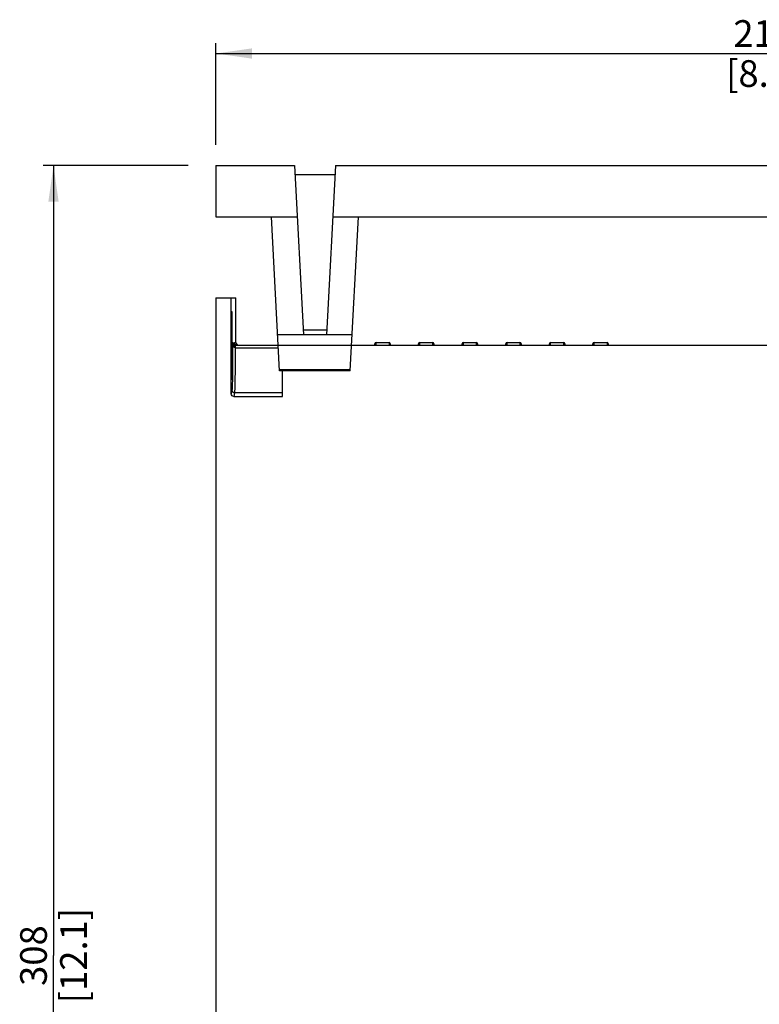
# Model space of a CAD drawing. Units: millimetres. Extents: x 0 to 594, y 0 to 420.
# Drawn here: x 214 to 287, y 239 to 335 of the extents above; entities that cross this region are included whole.
import ezdxf

# ---------------------------------------------------------------- set-up
doc = ezdxf.new("R2010")
doc.units = ezdxf.units.MM
doc.header["$LTSCALE"] = 32.67
doc.layers.get('0').update_dxf_attribs({"linetype": 'CONTINUOUS'})
doc.styles.get("Standard").update_dxf_attribs({"font": 'myriadpro-light.otf'})
doc.dimstyles.new('DIMSTYLE_1', dxfattribs={"dimtxt": 2.6, "dimasz": 3.5, "dimexe": 1, "dimexo": 0, "dimgap": 0.65, "dimtad": 1, "dimdsep": 46, "dimtxsty": 'STANDARD', "dimblk": '_FILLED', "dimblk1": '_FILLED', "dimblk2": '_FILLED', "dimcen": 0.09, "dimclrt": 5, "dimadec": 0, "dimazin": 0, "dimtp": 0.1, "dimtm": 0.1, "dimtfac": 1, "dimtofl": 0, "dimtmove": 0, "dimatfit": 3, "dimldrblk": '_FILLED', "dimfxl": 1, "dimtolj": 1, "dimarcsym": 0})

# ---------------------------------------------------------------- blocks, each defined once
blk = doc.blocks.new('_FILLED')
at = {"color": 0, "linetype": 'BYBLOCK'}
blk.add_solid([(0, 0), (-1, 0.143), (-1, -0.143)], dxfattribs=at)
blk = doc.blocks.new('*D12')
at = {"color": 2, "linetype": 'CONTINUOUS'}
for p, q in [((233.595, 328.72), (233.595, 332.97)), ((343.147, 328.72), (343.147, 332.97)), ((233.595, 331.97), (288.371, 331.97)), ((343.147, 331.97), (288.371, 331.97)), ((233.595, 323.054), (233.595, 328.72)), ((343.147, 278.639), (343.147, 328.72))]:
    blk.add_line(p, q, dxfattribs=at)
at = {"color": 2, "linetype": 'CONTINUOUS', "xscale": 3.5, "yscale": 3.5, "zscale": 3.5, "rotation": 180}
blk.add_blockref('_FILLED', (233.595, 331.97), dxfattribs=at)
at = {"color": 2, "linetype": 'CONTINUOUS', "xscale": 3.5, "yscale": 3.5, "zscale": 3.5}
blk.add_blockref('_FILLED', (343.147, 331.97), dxfattribs=at)
at = {"color": 5, "linetype": 'CONTINUOUS', "insert": (286.992, 335.22), "char_height": 2.6, "width": 6.46403, "attachment_point": 2, "line_spacing_factor": 0.9}
blk.add_mtext('219\\P[8.6]', dxfattribs=at)
blk = doc.blocks.new('*D13')
at = {"color": 2, "linetype": 'CONTINUOUS'}
for p, q in [((221.011, 321.04), (216.761, 321.04)), ((217.761, 321.04), (217.761, 244.04)), ((230.888, 321.04), (221.011, 321.04)), ((217.761, 167.04), (217.761, 244.04)), ((221.011, 167.04), (216.761, 167.04)), ((285.276, 167.04), (221.011, 167.04))]:
    blk.add_line(p, q, dxfattribs=at)
at = {"color": 2, "linetype": 'CONTINUOUS', "xscale": 3.5, "yscale": 3.5, "zscale": 3.5}
for p, rotation in [((217.761, 321.04), 90), ((217.761, 167.04), 270)]:
    blk.add_blockref('_FILLED', p, dxfattribs=dict(at, rotation=rotation))
at = {"color": 5, "linetype": 'CONTINUOUS', "insert": (214.511, 244.04), "char_height": 2.6, "width": 8.34466, "attachment_point": 2, "rotation": 90, "line_spacing_factor": 0.9}
blk.add_mtext('308\\P[12.1]', dxfattribs=at)

msp = doc.modelspace()

# ---------------------------------------------------------------- linework, layer by layer
at = {"color": 7, "linetype": 'CONTINUOUS'}
for p, q in [((233.595, 321.04), (233.595, 316.04)), ((233.595, 321.04), (241.255, 321.04)), ((241.255, 321.04), (242.12, 304.54)), ((245.234, 321.04), (244.37, 304.54)), ((245.234, 321.04), (338.149, 321.04)), ((245.187, 320.14), (241.302, 320.14)), ((233.595, 316.04), (241.517, 316.04)), ((239.8, 301.04), (239.014, 316.04)), ((244.972, 316.04), (307.44, 316.04)), ((246.69, 301.04), (247.476, 316.04)), ((233.595, 308.165), (233.595, 208.165)), ((233.595, 308.165), (235.545, 308.165)), ((235.095, 298.791), (235.095, 308.165)), ((235.545, 303.79), (235.545, 308.165)), ((235.143, 306.188), (235.141, 305.935)), ((235.145, 306.411), (235.143, 306.188)), ((235.149, 306.591), (235.145, 306.411)), ((235.153, 306.717), (235.149, 306.591)), ((235.158, 306.782), (235.153, 306.717)), ((235.16, 306.79), (235.158, 306.782)), ((235.163, 306.782), (235.16, 306.79)), ((235.167, 306.717), (235.163, 306.782)), ((235.171, 306.591), (235.167, 306.717)), ((235.175, 306.411), (235.171, 306.591)), ((235.178, 306.188), (235.175, 306.411)), ((235.179, 305.935), (235.178, 306.188)), ((235.141, 305.935), (235.141, 303.819)), ((235.18, 303.819), (235.179, 305.935)), ((246.873, 304.54), (239.616, 304.54)), ((244.395, 305.016), (242.095, 305.016)), ((235.135, 303.545), (235.13, 303.21)), ((235.141, 303.819), (235.135, 303.545)), ((235.18, 303.819), (235.141, 303.819)), ((235.185, 303.546), (235.18, 303.819)), ((235.19, 303.21), (235.185, 303.546)), ((235.221, 303.79), (235.223, 303.767)), ((235.223, 303.767), (235.228, 303.742)), ((235.228, 303.742), (235.235, 303.717)), ((235.235, 303.717), (235.245, 303.693)), ((235.245, 303.693), (235.257, 303.67)), ((235.248, 303.79), (235.267, 303.695)), ((235.257, 303.67), (235.27, 303.649)), ((235.267, 303.695), (235.322, 303.614)), ((235.27, 303.649), (235.285, 303.63)), ((235.285, 303.63), (235.301, 303.613)), ((235.301, 303.613), (235.318, 303.598)), ((235.318, 303.598), (235.335, 303.586)), ((235.322, 303.614), (235.403, 303.56)), ((235.335, 303.586), (235.36, 303.571)), ((235.36, 303.571), (235.388, 303.558)), ((235.388, 303.558), (235.418, 303.548)), ((235.398, 303.54), (235.398, 303.79)), ((235.417, 303.695), (235.398, 303.79)), ((235.403, 303.56), (235.481, 303.544)), ((235.471, 303.614), (235.417, 303.695)), ((235.418, 303.548), (235.449, 303.542)), ((235.449, 303.542), (235.48, 303.54)), ((235.552, 303.56), (235.471, 303.614)), ((235.48, 303.54), (311.645, 303.54)), ((235.545, 303.79), (235.564, 303.695)), ((235.564, 303.695), (235.618, 303.614)), ((235.618, 303.614), (235.699, 303.56)), ((249.095, 303.54), (249.095, 303.665)), ((249.22, 303.79), (250.47, 303.79)), ((250.595, 303.665), (250.595, 303.54)), ((253.345, 303.54), (253.345, 303.665)), ((253.47, 303.79), (254.72, 303.79)), ((254.845, 303.665), (254.845, 303.54)), ((257.595, 303.54), (257.595, 303.665)), ((257.72, 303.79), (258.97, 303.79)), ((259.095, 303.665), (259.095, 303.54)), ((261.845, 303.54), (261.845, 303.665)), ((261.97, 303.79), (263.22, 303.79)), ((263.345, 303.665), (263.345, 303.54)), ((266.095, 303.54), (266.095, 303.665)), ((266.22, 303.79), (267.47, 303.79)), ((267.595, 303.665), (267.595, 303.54)), ((270.345, 303.54), (270.345, 303.665)), ((270.47, 303.79), (271.72, 303.79)), ((271.845, 303.665), (271.845, 303.54)), ((235.127, 302.827), (235.125, 301.992)), ((235.13, 303.21), (235.127, 302.827)), ((235.195, 302.416), (235.19, 303.21)), ((235.194, 301.577), (235.195, 302.416)), ((235.125, 301.992), (235.13, 301.188)), ((235.191, 301.188), (235.194, 301.577)), ((235.13, 301.188), (235.134, 300.843)), ((235.134, 300.843), (235.139, 300.557)), ((235.139, 300.557), (235.146, 300.343)), ((235.175, 300.343), (235.181, 300.557)), ((235.181, 300.557), (235.186, 300.843)), ((235.186, 300.843), (235.191, 301.188)), ((246.69, 301.04), (239.8, 301.04)), ((240.095, 298.54), (240.095, 301.04)), ((235.146, 300.343), (235.153, 300.21)), ((235.153, 300.21), (235.16, 300.165)), ((235.16, 300.165), (235.168, 300.21)), ((235.168, 300.21), (235.175, 300.343)), ((235.114, 298.695), (235.095, 298.791)), ((235.168, 298.614), (235.114, 298.695)), ((235.249, 298.559), (235.168, 298.614)), ((235.344, 298.54), (235.249, 298.559)), ((235.344, 298.54), (240.095, 298.54))]:
    msp.add_line(p, q, dxfattribs=at)
at = {"color": 9, "linetype": 'CONTINUOUS'}
for p, q in [((235.18, 305.665), (235.141, 305.665)), ((235.221, 303.79), (235.22, 302.56)), ((235.223, 303.743), (235.221, 303.79)), ((235.221, 303.79), (235.248, 303.79)), ((235.221, 303.381), (235.332, 303.381)), ((235.227, 303.694), (235.223, 303.743)), ((235.234, 303.644), (235.227, 303.694)), ((235.243, 303.596), (235.234, 303.644)), ((235.254, 303.549), (235.243, 303.596)), ((235.268, 303.507), (235.254, 303.549)), ((235.283, 303.469), (235.268, 303.507)), ((235.298, 303.436), (235.283, 303.469)), ((235.315, 303.406), (235.298, 303.436)), ((235.332, 303.381), (235.315, 303.406)), ((235.332, 303.381), (235.361, 303.468)), ((235.356, 303.353), (235.332, 303.381)), ((235.363, 303.54), (235.335, 303.586)), ((235.382, 303.329), (235.356, 303.353)), ((235.361, 303.468), (235.363, 303.54)), ((235.411, 303.311), (235.382, 303.329)), ((235.398, 303.79), (235.545, 303.79)), ((235.442, 303.3), (235.411, 303.311)), ((235.471, 303.295), (235.442, 303.3)), ((235.471, 303.295), (235.467, 301.928)), ((235.476, 303.469), (235.471, 303.295)), ((235.471, 303.295), (239.682, 303.295)), ((235.478, 303.522), (235.476, 303.469)), ((235.48, 303.54), (235.478, 303.522)), ((249.22, 303.54), (249.22, 303.79)), ((250.47, 303.79), (250.47, 303.54)), ((253.47, 303.54), (253.47, 303.79)), ((254.72, 303.79), (254.72, 303.54)), ((257.72, 303.54), (257.72, 303.79)), ((258.97, 303.79), (258.97, 303.54)), ((261.97, 303.54), (261.97, 303.79)), ((263.22, 303.79), (263.22, 303.54)), ((266.22, 303.54), (266.22, 303.79)), ((267.47, 303.79), (267.47, 303.54)), ((270.47, 303.54), (270.47, 303.79)), ((271.72, 303.79), (271.72, 303.54)), ((235.22, 302.56), (235.214, 301.588)), ((235.214, 301.588), (235.203, 300.559)), ((235.467, 301.928), (235.459, 300.864)), ((235.203, 300.559), (235.195, 300.11)), ((235.459, 300.864), (235.452, 300.338)), ((246.695, 301.135), (239.795, 301.135)), ((235.178, 299.502), (235.169, 299.325)), ((235.186, 299.759), (235.178, 299.502)), ((235.195, 300.11), (235.186, 299.759)), ((235.435, 299.523), (235.427, 299.262)), ((235.444, 299.88), (235.435, 299.523)), ((235.452, 300.338), (235.444, 299.88)), ((235.155, 299.154), (235.095, 298.791)), ((235.162, 299.214), (235.155, 299.154)), ((235.155, 299.154), (235.174, 299.059)), ((235.169, 299.325), (235.162, 299.214)), ((235.174, 299.059), (235.228, 298.978)), ((235.228, 298.978), (235.309, 298.924)), ((235.309, 298.924), (235.405, 298.905)), ((235.405, 298.905), (235.344, 298.54)), ((235.412, 298.967), (235.405, 298.905)), ((240.095, 298.905), (235.405, 298.905)), ((235.419, 299.081), (235.412, 298.967)), ((235.427, 299.262), (235.419, 299.081))]:
    msp.add_line(p, q, dxfattribs=at)
at = {"color": 7, "linetype": 'CONTINUOUS'}
for centre, start, end in [((249.22, 303.665), 90, 180), ((250.47, 303.665), 0, 90), ((253.47, 303.665), 90, 180), ((254.72, 303.665), 0, 90), ((257.72, 303.665), 90, 180), ((258.97, 303.665), 0, 90), ((261.97, 303.665), 90, 180), ((263.22, 303.665), 0, 90), ((266.22, 303.665), 90, 180), ((267.47, 303.665), 0, 90), ((270.47, 303.665), 90, 180), ((271.72, 303.665), 0, 90)]:
    msp.add_arc(centre, 0.125, start, end, dxfattribs=at)

# ---------------------------------------------------------------- dimensions: what is measured, and where the dimension line sits
at = {"color": 2, "linetype": 'CONTINUOUS'}
dim = msp.add_linear_dim(base=(343.147, 331.97), p1=(233.595, 323.054), p2=(343.147, 278.639), text='219\\P[8.6]', dimstyle='DIMSTYLE_1', override={"dimtad": 4}, dxfattribs=at)
dim.commit()
dim.dimension.update_dxf_attribs({"geometry": '*D12', "text_midpoint": (286.992, 331.97), "dimtype": 160})
dim = msp.add_linear_dim(base=(217.761, 167.04), p1=(230.888, 321.04), p2=(285.276, 167.04), angle=270, text='308\\P[12.1]', dimstyle='DIMSTYLE_1', override={"dimtad": 4}, dxfattribs=at)
dim.commit()
dim.dimension.update_dxf_attribs({"geometry": '*D13', "text_midpoint": (217.761, 244.04), "dimtype": 160})

doc.saveas('drawing.dxf')
